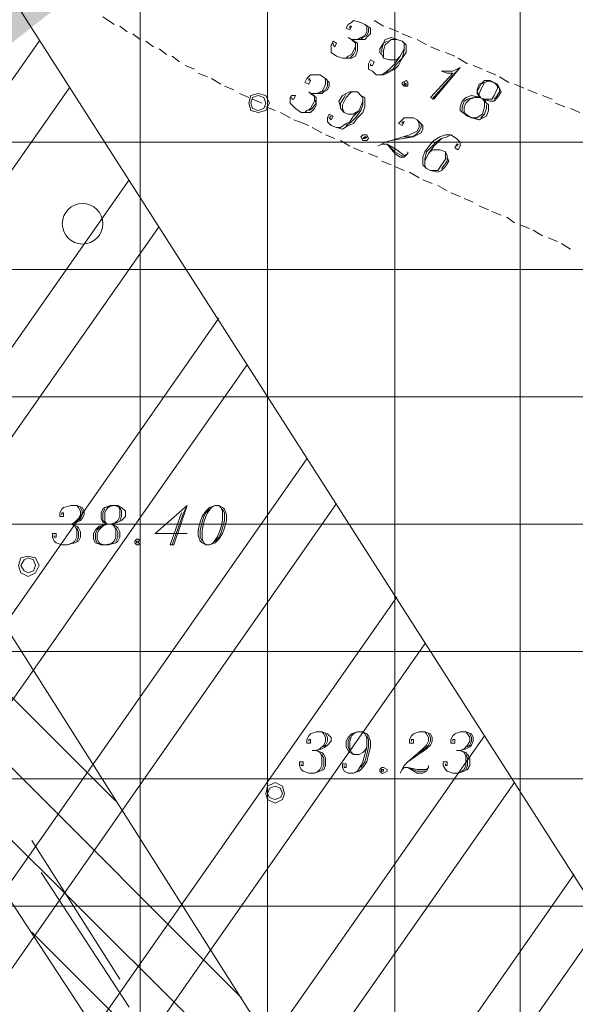
# Model space of a CAD drawing. Units: metres. Extents: x 546738 to 547736, y 6583674 to 6584601.
# Drawn here: x 546828 to 546842, y 6584273 to 6584297 of the extents above; entities that cross this region are included whole.
import ezdxf

# ---------------------------------------------------------------- set-up
doc = ezdxf.new("R2010")
doc.units = ezdxf.units.M
doc.header["$LTSCALE"] = 0.5
doc.layers.add('_GP_DP0446', color=7, linetype='Continuous', transparency=0.7)

# ---------------------------------------------------------------- blocks, each defined once
blk = doc.blocks.new('A$Cfd51c5b1')
at = {"layer": '_GP_DP0446', "color": 54, "lineweight": 5, "true_color": 0x959500}
blk.add_lwpolyline([(-166.052, -164.258), (-334.542, 98.941), (-314.901, 114.58), (-149.906, -143.145)], close=True, dxfattribs=at)
at = {"layer": '_GP_DP0446', "color": 212, "lineweight": 5, "true_color": 0xdd00dd}
for points in [[(-228.146, -35.924), (-259.934, 12.834), (-321.249, 109.566), (-325.111, 106.485), (-311.911, 86.338), (-292.775, 57.037), (-268.767, 20.377), (-230.999, -39.006)], [(-269.272, 27.553), (-281.412, 39.696)], [(-266.188, 22.723), (-278.055, 34.59)], [(-263.105, 17.893), (-274.697, 29.439)], [(-260.071, 13.063), (-271.34, 24.333)]]:
    blk.add_lwpolyline(points, dxfattribs=at)
at = {"layer": '_GP_DP0446', "color": 193, "lineweight": 5, "true_color": 0xa15bb8}
for points in [[(-268.674, -3.956), (-268.674, 88.775)], [(-265.546, -8.831), (-265.546, 83.9)], [(-262.419, -13.708), (-262.419, 79.024)], [(-259.336, -18.583), (-259.336, 74.148)], [(-239.832, 43.744), (-299.216, 43.744)], [(-237.857, 40.616), (-297.191, 40.616)], [(-235.876, 37.488), (-295.217, 37.488)], [(-233.852, 34.36), (-293.192, 34.36)], [(-231.877, 31.232), (-291.211, 31.232)], [(-229.853, 28.105), (-289.187, 28.105)], [(-227.872, 24.977), (-287.212, 24.977)]]:
    blk.add_lwpolyline(points, dxfattribs=at)
at = {"layer": '_GP_DP0446', "lineweight": 5}
for points in [[(-269.595, 46.826), (-269.452, 46.734), (-269.315, 46.642)], [(-263.522, 46.55), (-263.522, 46.596), (-263.478, 46.596), (-263.522, 46.504), (-263.615, 46.55), (-263.566, 46.642), (-263.478, 46.688), (-263.428, 46.734), (-263.248, 46.688), (-263.154, 46.642), (-263.017, 46.55), (-263.017, 46.412), (-263.061, 46.366), (-263.154, 46.274), (-263.478, 46.274), (-263.335, 46.182), (-263.335, 45.998), (-263.385, 45.859), (-263.478, 45.814), (-263.703, 45.814), (-263.846, 45.859), (-263.983, 45.952), (-263.983, 46.136), (-263.933, 46.228), (-263.846, 46.182), (-263.889, 46.09), (-263.933, 46.136), (-263.933, 46.182)], [(-262.924, 46.734), (-262.693, 46.596)], [(-269.178, 46.596), (-268.997, 46.458)], [(-263.154, 46.642), (-263.105, 46.596), (-263.105, 46.458), (-263.154, 46.366), (-263.248, 46.32), (-263.335, 46.274), (-263.478, 46.274), (-263.566, 46.32)], [(-263.061, 46.55), (-263.061, 46.458), (-263.105, 46.366), (-263.198, 46.32), (-263.248, 46.274)], [(-262.556, 46.55), (-262.326, 46.458)], [(-268.854, 46.412), (-268.674, 46.274)], [(-268.536, 46.228), (-268.35, 46.09)], [(-263.478, 46.274), (-263.385, 46.182), (-263.385, 46.09), (-263.478, 45.905), (-263.566, 45.859), (-263.615, 45.814), (-263.703, 45.814)], [(-262.282, 45.859), (-262.369, 45.768), (-262.556, 45.768), (-262.693, 45.814), (-262.737, 45.905), (-262.787, 45.952), (-262.787, 46.044), (-262.693, 46.182), (-262.65, 46.274), (-262.507, 46.32), (-262.369, 46.274), (-262.232, 46.228), (-262.139, 46.136), (-262.139, 45.952), (-262.232, 45.814), (-262.326, 45.63), (-262.419, 45.538), (-262.6, 45.446), (-262.693, 45.4), (-262.874, 45.4), (-262.968, 45.492), (-263.061, 45.538), (-263.061, 45.676), (-263.017, 45.768), (-262.924, 45.722), (-262.968, 45.63), (-263.017, 45.63), (-263.017, 45.676)], [(-262.232, 46.228), (-262.189, 46.182), (-262.189, 46.044), (-262.282, 45.859), (-262.419, 45.676), (-262.507, 45.583), (-262.6, 45.492), (-262.737, 45.4), (-262.874, 45.4)], [(-262.737, 45.952), (-262.737, 46.044), (-262.693, 46.182), (-262.6, 46.228)], [(-262.693, 45.814), (-262.693, 45.998), (-262.65, 46.136), (-262.507, 46.274), (-262.369, 46.274)], [(-262.232, 46.412), (-262.002, 46.32)], [(-261.865, 46.274), (-261.634, 46.136)], [(-268.213, 46.044), (-268.032, 45.905)], [(-263.385, 46.136), (-263.385, 45.998), (-263.428, 45.905), (-263.522, 45.814)], [(-262.189, 46.09), (-262.189, 45.998), (-262.232, 45.814), (-262.369, 45.676), (-262.463, 45.538), (-262.65, 45.446)], [(-261.541, 46.09), (-261.311, 45.998)], [(-267.889, 45.859), (-267.708, 45.722)], [(-261.173, 45.952), (-260.943, 45.859)], [(-260.856, 45.814), (-260.625, 45.676)], [(-267.571, 45.63), (-267.34, 45.538)], [(-260.806, 45.583), (-260.943, 45.446), (-261.497, 44.802)], [(-260.488, 45.63), (-260.258, 45.538)], [(-260.164, 45.492), (-259.934, 45.4)], [(-267.247, 45.446), (-267.154, 45.4), (-267.017, 45.354)], [(-266.923, 45.308), (-266.693, 45.17)], [(-264.531, 45.262), (-264.531, 45.308), (-264.487, 45.262), (-264.531, 45.17), (-264.624, 45.216), (-264.581, 45.308), (-264.487, 45.4), (-264.257, 45.4), (-264.12, 45.308), (-264.026, 45.216), (-264.026, 45.124), (-264.07, 45.032), (-264.164, 44.986), (-264.213, 44.94), (-264.487, 44.94), (-264.35, 44.848), (-264.35, 44.664), (-264.394, 44.572), (-264.487, 44.48), (-264.718, 44.48), (-264.855, 44.572), (-264.948, 44.664), (-264.992, 44.709), (-264.992, 44.848), (-264.948, 44.894), (-264.855, 44.894), (-264.899, 44.802), (-264.948, 44.802), (-264.948, 44.848)], [(-264.12, 45.308), (-264.12, 45.17), (-264.164, 45.078), (-264.213, 44.986), (-264.35, 44.94), (-264.487, 44.94), (-264.531, 44.986)], [(-264.07, 45.262), (-264.07, 45.124), (-264.12, 45.032), (-264.213, 44.986), (-264.257, 44.986)], [(-260.071, 45.262), (-260.208, 45.216), (-260.258, 45.124), (-260.345, 44.94), (-260.345, 44.848), (-260.532, 44.894), (-260.669, 44.848), (-260.762, 44.756), (-260.806, 44.618), (-260.806, 44.526), (-260.669, 44.434), (-260.532, 44.342), (-260.345, 44.296), (-260.258, 44.342), (-260.164, 44.388), (-260.114, 44.526), (-260.114, 44.664), (-260.164, 44.709), (-260.208, 44.802), (-260.027, 44.802), (-259.977, 44.894), (-259.89, 45.078), (-259.89, 45.17)], [(-259.977, 44.802), (-259.934, 44.848), (-259.84, 44.986), (-259.84, 45.078), (-259.977, 45.216), (-260.208, 45.262)], [(-259.84, 45.354), (-259.61, 45.216)], [(-266.605, 45.124), (-266.375, 45.032)], [(-260.208, 45.216), (-260.301, 45.17), (-260.395, 44.986), (-260.345, 44.894)], [(-259.473, 45.17), (-259.242, 45.078)], [(-259.149, 45.032), (-258.918, 44.94)], [(-266.238, 44.94), (-266.007, 44.848)], [(-265.914, 44.802), (-265.683, 44.709)], [(-264.487, 44.94), (-264.394, 44.894), (-264.394, 44.756), (-264.487, 44.572), (-264.581, 44.526), (-264.624, 44.48), (-264.718, 44.48)], [(-264.394, 44.802), (-264.35, 44.709), (-264.444, 44.572), (-264.531, 44.526)], [(-263.291, 44.526), (-263.385, 44.48), (-263.428, 44.434), (-263.566, 44.434), (-263.659, 44.48), (-263.752, 44.572), (-263.752, 44.618), (-263.796, 44.756), (-263.703, 44.894), (-263.615, 44.94), (-263.522, 44.986), (-263.335, 44.986), (-263.248, 44.894), (-263.154, 44.848), (-263.154, 44.618), (-263.198, 44.48), (-263.335, 44.342), (-263.428, 44.204), (-263.566, 44.158), (-263.703, 44.066), (-263.846, 44.112), (-263.983, 44.158), (-264.07, 44.25), (-264.07, 44.342), (-264.026, 44.434), (-263.933, 44.388), (-263.983, 44.296), (-264.026, 44.342), (-263.983, 44.388)], [(-263.248, 44.894), (-263.198, 44.848), (-263.198, 44.756), (-263.291, 44.526), (-263.428, 44.388), (-263.522, 44.25), (-263.615, 44.204), (-263.752, 44.112), (-263.846, 44.112)], [(-263.752, 44.618), (-263.752, 44.709), (-263.659, 44.848), (-263.615, 44.94)], [(-263.659, 44.48), (-263.703, 44.572), (-263.703, 44.664), (-263.615, 44.848), (-263.522, 44.94), (-263.478, 44.986), (-263.335, 44.986)], [(-263.198, 44.802), (-263.198, 44.664), (-263.248, 44.526), (-263.385, 44.342), (-263.478, 44.25), (-263.615, 44.158)], [(-260.488, 44.848), (-260.625, 44.802), (-260.713, 44.756), (-260.762, 44.618), (-260.762, 44.526)], [(-260.345, 44.848), (-260.438, 44.848), (-260.575, 44.802), (-260.669, 44.709), (-260.713, 44.618), (-260.713, 44.48), (-260.669, 44.434)], [(-260.395, 44.94), (-260.301, 44.848), (-260.532, 44.894)], [(-260.532, 44.342), (-260.395, 44.342), (-260.345, 44.388), (-260.258, 44.434), (-260.208, 44.618), (-260.208, 44.802)], [(-260.164, 44.709), (-260.258, 44.802), (-260.071, 44.756)], [(-258.781, 44.894), (-258.551, 44.802)], [(-265.59, 44.618), (-265.36, 44.526)], [(-260.806, 44.526), (-260.625, 44.388), (-260.345, 44.296)], [(-260.301, 44.342), (-260.208, 44.434), (-260.164, 44.572), (-260.164, 44.664)], [(-258.464, 44.709), (-258.233, 44.618)], [(-258.096, 44.572), (-257.866, 44.48)], [(-265.223, 44.48), (-264.992, 44.342)], [(-264.531, 44.158), (-264.762, 44.25), (-264.899, 44.296)], [(-262.232, 44.204), (-262.232, 44.25), (-262.189, 44.25), (-262.232, 44.158), (-262.326, 44.204), (-262.282, 44.25), (-262.189, 44.342), (-261.958, 44.342), (-261.865, 44.296), (-261.728, 44.158), (-261.728, 44.066), (-261.771, 43.974), (-261.865, 43.928), (-261.958, 43.882), (-262.507, 43.79), (-262.65, 43.744), (-262.83, 43.652)], [(-261.865, 44.296), (-261.821, 44.204), (-261.821, 44.112), (-261.865, 44.02), (-261.958, 43.974), (-262.052, 43.928), (-262.507, 43.79)], [(-264.213, 43.974), (-264.444, 44.112)], [(-261.771, 44.204), (-261.771, 44.112), (-261.821, 44.02), (-261.909, 43.928), (-262.002, 43.882), (-262.189, 43.882)], [(-263.889, 43.836), (-264.12, 43.928)], [(-260.899, 43.652), (-260.856, 43.698), (-260.899, 43.698), (-260.943, 43.606), (-260.856, 43.56), (-260.806, 43.652), (-260.806, 43.744), (-260.899, 43.836), (-261.036, 43.928), (-261.173, 43.928), (-261.311, 43.882), (-261.454, 43.79), (-261.541, 43.698), (-261.678, 43.514), (-261.728, 43.376), (-261.728, 43.192), (-261.634, 43.1), (-261.541, 43.054), (-261.36, 43.008), (-261.267, 43.054), (-261.173, 43.146), (-261.086, 43.284), (-261.13, 43.376), (-261.13, 43.422), (-261.173, 43.514), (-261.311, 43.56), (-261.497, 43.56), (-261.591, 43.468)], [(-261.036, 43.928), (-261.13, 43.882), (-261.267, 43.836), (-261.36, 43.744), (-261.454, 43.652), (-261.591, 43.468), (-261.678, 43.284), (-261.678, 43.146), (-261.634, 43.1)], [(-261.267, 43.836), (-261.404, 43.744), (-261.497, 43.652), (-261.634, 43.514), (-261.678, 43.33), (-261.678, 43.237)], [(-263.522, 43.652), (-263.752, 43.79)], [(-263.198, 43.514), (-263.428, 43.606)], [(-262.737, 43.698), (-262.6, 43.698), (-262.369, 43.56), (-262.189, 43.422), (-262.095, 43.468)], [(-262.095, 43.514), (-262.095, 43.468), (-262.189, 43.376), (-262.282, 43.376), (-262.419, 43.468), (-262.6, 43.698), (-262.419, 43.514), (-262.189, 43.376)], [(-262.83, 43.376), (-263.061, 43.468)], [(-261.541, 43.054), (-261.36, 43.054), (-261.267, 43.192), (-261.173, 43.33), (-261.173, 43.514)], [(-261.267, 43.1), (-261.223, 43.146), (-261.13, 43.284), (-261.13, 43.376)], [(-262.507, 43.192), (-262.737, 43.284)], [(-262.189, 43.054), (-262.419, 43.146)], [(-261.821, 42.87), (-262.052, 43.008)], [(-261.497, 42.732), (-261.728, 42.824)], [(-261.13, 42.548), (-261.36, 42.686)], [(-260.806, 42.41), (-261.036, 42.502)], [(-260.488, 42.272), (-260.713, 42.364)], [(-260.114, 42.088), (-260.345, 42.18)], [(-259.797, 41.95), (-260.027, 42.042)], [(-259.473, 41.766), (-259.66, 41.904)], [(-259.105, 41.628), (-259.336, 41.72)], [(-258.781, 41.444), (-259.012, 41.582)], [(-258.414, 41.306), (-258.644, 41.398)], [(-258.096, 41.122), (-258.32, 41.26)], [(-270.605, 34.59), (-270.605, 34.636), (-270.561, 34.636), (-270.561, 34.545), (-270.648, 34.545), (-270.648, 34.636), (-270.605, 34.728), (-270.561, 34.774), (-270.374, 34.82), (-270.237, 34.82), (-270.1, 34.774), (-270.05, 34.682), (-270.05, 34.59), (-270.1, 34.498), (-270.144, 34.452), (-270.237, 34.406), (-270.374, 34.36), (-270.237, 34.314), (-270.193, 34.269), (-270.144, 34.176), (-270.144, 34.038), (-270.193, 33.947), (-270.281, 33.9), (-270.468, 33.854), (-270.605, 33.854), (-270.742, 33.9), (-270.791, 33.947), (-270.835, 34.038), (-270.835, 34.13), (-270.742, 34.13), (-270.742, 34.038), (-270.791, 34.038), (-270.791, 34.084)], [(-270.237, 34.82), (-270.193, 34.774), (-270.144, 34.682), (-270.144, 34.59), (-270.193, 34.498), (-270.281, 34.406), (-270.374, 34.36), (-270.511, 34.36)], [(-270.144, 34.774), (-270.1, 34.682), (-270.1, 34.59), (-270.144, 34.498), (-270.193, 34.452)], [(-269.409, 34.82), (-269.502, 34.728), (-269.546, 34.636), (-269.546, 34.452), (-269.502, 34.36), (-269.683, 34.314), (-269.776, 34.222), (-269.82, 34.13), (-269.82, 33.993), (-269.776, 33.9), (-269.639, 33.854), (-269.452, 33.854), (-269.272, 33.9), (-269.228, 33.947), (-269.178, 34.038), (-269.178, 34.176), (-269.228, 34.269), (-269.272, 34.314), (-269.365, 34.36), (-269.272, 34.406), (-269.228, 34.452), (-269.178, 34.545), (-269.178, 34.728), (-269.228, 34.82)], [(-269.546, 34.728), (-269.595, 34.636), (-269.595, 34.452), (-269.546, 34.406)], [(-269.135, 34.774), (-269.315, 34.82), (-269.546, 34.774)], [(-269.178, 34.452), (-269.135, 34.545), (-269.135, 34.682), (-269.178, 34.774)], [(-267.658, 34.636), (-267.938, 33.854), (-267.845, 33.854), (-267.521, 34.82), (-268.306, 34.13), (-267.521, 34.13)], [(-267.521, 34.82), (-267.615, 34.636), (-267.889, 33.854)], [(-266.973, 34.728), (-267.06, 34.636), (-267.11, 34.545), (-267.154, 34.406), (-267.203, 34.222), (-267.203, 34.038), (-267.154, 33.947)], [(-266.836, 34.82), (-266.923, 34.774), (-267.017, 34.636), (-267.06, 34.545), (-267.11, 34.406), (-267.154, 34.222), (-267.154, 33.993), (-267.11, 33.9), (-267.06, 33.854)], [(-266.973, 33.854), (-266.88, 33.9), (-266.786, 34.038), (-266.742, 34.13), (-266.693, 34.269), (-266.649, 34.452), (-266.649, 34.682), (-266.693, 34.774), (-266.742, 34.82)], [(-266.836, 33.947), (-266.742, 34.038), (-266.693, 34.13), (-266.649, 34.269), (-266.605, 34.452), (-266.605, 34.636), (-266.649, 34.728)], [(-270.374, 34.36), (-270.281, 34.314), (-270.237, 34.222), (-270.237, 34.038), (-270.281, 33.947), (-270.331, 33.9), (-270.468, 33.854)], [(-269.502, 34.36), (-269.595, 34.314), (-269.683, 34.222), (-269.733, 34.13), (-269.733, 33.993), (-269.683, 33.9), (-269.639, 33.854)], [(-269.595, 34.406), (-269.452, 34.36), (-269.683, 34.314)], [(-269.452, 33.854), (-269.365, 33.9), (-269.315, 33.947), (-269.272, 34.038), (-269.272, 34.222), (-269.315, 34.314), (-269.365, 34.36)], [(-269.272, 34.314), (-269.409, 34.36), (-269.228, 34.406)], [(-270.237, 34.269), (-270.193, 34.176), (-270.193, 34.038), (-270.237, 33.947)], [(-269.639, 34.314), (-269.733, 34.222), (-269.776, 34.13), (-269.776, 33.993), (-269.733, 33.9)], [(-269.272, 33.947), (-269.228, 34.038), (-269.228, 34.176), (-269.272, 34.269)], [(-269.776, 33.9), (-269.546, 33.854), (-269.272, 33.9)], [(-264.531, 29.025), (-264.531, 29.07), (-264.487, 29.07), (-264.487, 28.979), (-264.581, 28.979), (-264.581, 29.07), (-264.531, 29.162), (-264.487, 29.209), (-264.35, 29.255), (-264.213, 29.255), (-264.07, 29.209), (-263.983, 29.116), (-263.983, 29.025), (-264.07, 28.933), (-264.12, 28.886), (-264.213, 28.84), (-264.35, 28.795), (-264.213, 28.749), (-264.164, 28.703), (-264.12, 28.61), (-264.12, 28.427), (-264.164, 28.335), (-264.257, 28.288), (-264.394, 28.243), (-264.531, 28.243), (-264.668, 28.288), (-264.718, 28.335), (-264.762, 28.427), (-264.762, 28.519), (-264.668, 28.519), (-264.668, 28.427), (-264.718, 28.427), (-264.718, 28.473)], [(-264.213, 29.255), (-264.164, 29.209), (-264.12, 29.116), (-264.12, 29.025), (-264.164, 28.933), (-264.257, 28.84), (-264.35, 28.795), (-264.444, 28.795)], [(-264.12, 29.209), (-264.07, 29.116), (-264.07, 29.025), (-264.12, 28.933), (-264.164, 28.886)], [(-263.105, 28.886), (-263.154, 28.795), (-263.198, 28.749), (-263.291, 28.703), (-263.428, 28.703), (-263.522, 28.749), (-263.566, 28.795), (-263.615, 28.886), (-263.615, 29.025), (-263.566, 29.116), (-263.478, 29.209), (-263.335, 29.255), (-263.198, 29.255), (-263.105, 29.209), (-263.061, 29.162), (-263.017, 29.025), (-263.017, 28.886), (-263.061, 28.703), (-263.105, 28.519), (-263.198, 28.381), (-263.291, 28.288), (-263.428, 28.243), (-263.566, 28.243), (-263.659, 28.288), (-263.703, 28.381), (-263.703, 28.473), (-263.615, 28.473), (-263.615, 28.381), (-263.659, 28.381), (-263.659, 28.427)], [(-263.522, 28.795), (-263.566, 28.886), (-263.566, 29.025), (-263.522, 29.116)], [(-263.428, 28.703), (-263.478, 28.749), (-263.522, 28.84), (-263.522, 29.025), (-263.478, 29.162), (-263.428, 29.209), (-263.335, 29.255)], [(-263.198, 29.255), (-263.154, 29.209), (-263.105, 29.116), (-263.105, 28.886), (-263.154, 28.703), (-263.198, 28.519), (-263.248, 28.427), (-263.335, 28.288), (-263.428, 28.243)], [(-263.105, 29.162), (-263.061, 29.07), (-263.061, 28.886), (-263.105, 28.703), (-263.154, 28.519), (-263.248, 28.381)], [(-262.002, 29.025), (-262.002, 29.07), (-261.958, 29.07), (-261.958, 28.979), (-262.052, 28.979), (-262.052, 29.07), (-262.002, 29.162), (-261.958, 29.209), (-261.821, 29.255), (-261.678, 29.255), (-261.541, 29.209), (-261.497, 29.116), (-261.497, 29.025), (-261.541, 28.933), (-261.634, 28.84), (-262.095, 28.519), (-262.189, 28.427), (-262.282, 28.243)], [(-261.678, 29.255), (-261.634, 29.209), (-261.591, 29.116), (-261.591, 29.025), (-261.634, 28.933), (-261.728, 28.84), (-262.095, 28.519)], [(-261.591, 29.209), (-261.541, 29.116), (-261.541, 29.025), (-261.591, 28.933), (-261.678, 28.84), (-261.821, 28.749)], [(-260.993, 29.025), (-260.993, 29.07), (-260.943, 29.07), (-260.943, 28.979), (-261.036, 28.979), (-261.036, 29.07), (-260.993, 29.162), (-260.943, 29.209), (-260.806, 29.255), (-260.669, 29.255), (-260.532, 29.209), (-260.488, 29.116), (-260.488, 29.025), (-260.532, 28.933), (-260.575, 28.886), (-260.669, 28.84), (-260.806, 28.795), (-260.669, 28.749), (-260.625, 28.703), (-260.575, 28.61), (-260.575, 28.427), (-260.625, 28.335), (-260.713, 28.288), (-260.856, 28.243), (-260.993, 28.243), (-261.13, 28.288), (-261.173, 28.335), (-261.223, 28.427), (-261.223, 28.519), (-261.13, 28.519), (-261.13, 28.427), (-261.173, 28.427), (-261.173, 28.473)], [(-260.669, 29.255), (-260.625, 29.209), (-260.575, 29.116), (-260.575, 29.025), (-260.625, 28.933), (-260.713, 28.84), (-260.806, 28.795), (-260.899, 28.795)], [(-260.575, 29.209), (-260.532, 29.116), (-260.532, 29.025), (-260.575, 28.933), (-260.625, 28.886)], [(-264.35, 28.795), (-264.257, 28.749), (-264.213, 28.657), (-264.213, 28.427), (-264.257, 28.335), (-264.301, 28.288), (-264.394, 28.243)], [(-260.806, 28.795), (-260.713, 28.749), (-260.669, 28.657), (-260.669, 28.427), (-260.713, 28.335), (-260.762, 28.288), (-260.856, 28.243)], [(-264.213, 28.703), (-264.164, 28.61), (-264.164, 28.427), (-264.213, 28.335)], [(-260.669, 28.703), (-260.625, 28.61), (-260.625, 28.427), (-260.669, 28.335)], [(-262.232, 28.335), (-262.189, 28.381), (-262.095, 28.381), (-261.865, 28.335), (-261.634, 28.335), (-261.591, 28.381)], [(-261.591, 28.427), (-261.591, 28.381), (-261.634, 28.288), (-261.728, 28.243), (-261.865, 28.243), (-262.095, 28.381), (-261.865, 28.288), (-261.634, 28.288)], [(-271.34, 26.587), (-269.178, 23.183)], [(-271.109, 25.805), (-268.948, 22.493)]]:
    blk.add_lwpolyline(points, dxfattribs=at)
at = {"layer": '_GP_DP0446', "color": 54, "lineweight": 5, "true_color": 0x959500}
for points in [[(-286.657, 24.103), (-271.159, 46.228)], [(-285.922, 22.953), (-270.424, 45.078)], [(-284.452, 20.699), (-268.948, 42.824)], [(-283.711, 19.549), (-268.213, 41.674)], [(-282.241, 17.25), (-266.742, 39.42)], [(-281.549, 16.145), (-266.051, 38.27)], [(-280.079, 13.845), (-264.581, 35.97)], [(-279.344, 12.695), (-263.846, 34.866)], [(-277.874, 10.442), (-262.369, 32.567)], [(-277.183, 9.292), (-261.678, 31.417)], [(-275.713, 7.038), (-260.208, 29.162)], [(-274.978, 5.888), (-259.473, 28.012)], [(-273.501, 3.588), (-258.003, 25.759)], [(-272.81, 2.484), (-257.311, 24.609)]]:
    blk.add_lwpolyline(points, dxfattribs=at)
at = {"layer": '_GP_DP0446', "lineweight": 5}
for points in [[(-261.267, 45.492), (-261.13, 45.446), (-260.993, 45.446), (-261.541, 44.848), (-261.454, 44.802), (-260.806, 45.583), (-260.993, 45.492)], [(-262.139, 45.262), (-262.232, 45.216), (-262.232, 45.17), (-262.189, 45.124), (-262.095, 45.124), (-262.095, 45.216)], [(-260.071, 45.262), (-260.208, 45.262), (-260.258, 45.216), (-260.345, 45.17), (-260.395, 45.032), (-260.395, 44.94), (-260.345, 44.848), (-260.208, 44.802), (-260.071, 44.756), (-259.977, 44.756), (-259.89, 44.848), (-259.797, 44.986), (-259.84, 45.078), (-259.89, 45.17)], [(-262.189, 45.216), (-262.189, 45.17), (-262.139, 45.124), (-262.139, 45.17)], [(-265.497, 44.709), (-265.59, 44.894), (-265.777, 44.94), (-265.958, 44.894), (-266.007, 44.709), (-265.958, 44.526), (-265.777, 44.48), (-265.59, 44.526)], [(-265.59, 44.709), (-265.64, 44.848), (-265.777, 44.894), (-265.914, 44.848), (-265.958, 44.709), (-265.914, 44.572), (-265.777, 44.526), (-265.64, 44.572)], [(-263.154, 43.928), (-263.198, 43.928), (-263.248, 43.882), (-263.198, 43.79), (-263.105, 43.79), (-263.061, 43.836), (-263.105, 43.928)], [(-263.154, 43.882), (-263.198, 43.836), (-263.154, 43.836), (-263.105, 43.882)], [(-269.409, 34.82), (-269.546, 34.774), (-269.595, 34.728), (-269.639, 34.636), (-269.639, 34.498), (-269.595, 34.406), (-269.502, 34.36), (-269.365, 34.36), (-269.228, 34.406), (-269.135, 34.452), (-269.041, 34.545), (-269.041, 34.682), (-269.135, 34.774), (-269.228, 34.82)], [(-266.836, 34.82), (-266.973, 34.774), (-267.06, 34.682), (-267.154, 34.545), (-267.203, 34.406), (-267.247, 34.222), (-267.247, 34.084), (-267.203, 33.947), (-267.154, 33.9), (-267.06, 33.854), (-266.973, 33.854), (-266.836, 33.9), (-266.742, 33.993), (-266.649, 34.13), (-266.605, 34.269), (-266.556, 34.452), (-266.556, 34.59), (-266.605, 34.728), (-266.649, 34.774), (-266.742, 34.82)], [(-268.767, 33.993), (-268.811, 33.947), (-268.811, 33.9), (-268.767, 33.854), (-268.717, 33.854), (-268.674, 33.9), (-268.674, 33.947), (-268.717, 33.993)], [(-268.717, 33.9), (-268.717, 33.946), (-268.763, 33.946), (-268.763, 33.9)], [(-271.159, 33.348), (-271.246, 33.532), (-271.433, 33.578), (-271.614, 33.532), (-271.664, 33.348), (-271.614, 33.164), (-271.433, 33.073), (-271.246, 33.164)], [(-271.246, 33.348), (-271.296, 33.486), (-271.433, 33.532), (-271.527, 33.486), (-271.614, 33.348), (-271.527, 33.21), (-271.433, 33.164), (-271.296, 33.21)], [(-262.737, 28.381), (-262.787, 28.335), (-262.787, 28.288), (-262.737, 28.243), (-262.693, 28.243), (-262.6, 28.288), (-262.6, 28.335), (-262.693, 28.381)], [(-262.693, 28.288), (-262.693, 28.334), (-262.739, 28.334), (-262.739, 28.288)], [(-265.129, 27.737), (-265.179, 27.92), (-265.36, 28.012), (-265.546, 27.92), (-265.59, 27.737), (-265.546, 27.599), (-265.36, 27.507), (-265.179, 27.599)], [(-265.179, 27.737), (-265.223, 27.875), (-265.36, 27.92), (-265.497, 27.875), (-265.546, 27.737), (-265.497, 27.644), (-265.36, 27.599), (-265.223, 27.644)]]:
    blk.add_lwpolyline(points, close=True, dxfattribs=at)
blk.add_circle((-270.093, 41.743), 0.498, dxfattribs=at)
at = {"layer": '_GP_DP0446', "color": 8, "lineweight": 5, "true_color": 0x757575}
for points in [[(-361.907, 146.043), (-361.907, 145.583), (-270.1, 2.852)], [(-361.907, 145.583), (-270.1, 2.852), (-270.331, 2.714)], [(-256.67, -15.317), (-309.195, 66.375), (-309.014, 66.466)], [(-256.85, -15.455), (-256.67, -15.317), (-309.195, 66.375)]]:
    blk.add_solid(points, dxfattribs=at)
at = {"layer": '_GP_DP0446', "color": 1, "lineweight": 5}
for points in [[(-146.735, 144.571), (-147.146, 145.031), (-282.658, 37.672)], [(-147.146, 145.031), (-282.658, 37.672), (-282.515, 38.546)], [(-282.976, 38.178), (-282.197, 38.04), (-198.8, 104.415)], [(-282.197, 38.04), (-198.8, 104.415), (-198.943, 103.495)], [(-230.451, -43.514), (-229.94, -43.192), (-282.976, 38.178)], [(-229.94, -43.192), (-282.976, 38.178), (-282.197, 38.04)]]:
    blk.add_solid(points, dxfattribs=at)
at = {"layer": '_GP_DP0446', "color": 185, "lineweight": 5, "true_color": 0x5c4995}
for points in [[(-361.907, 125.942), (-361.907, 125.758), (-202.157, -123.826)], [(-361.907, 125.758), (-202.157, -123.826), (-202.251, -123.872)], [(-258.003, -16.145), (-310.391, 65.593), (-310.298, 65.639)], [(-258.046, -16.237), (-258.003, -16.145), (-310.391, 65.593)], [(-260.027, -19.503), (-308.279, 62.281), (-308.186, 62.327)], [(-260.071, -19.549), (-260.027, -19.503), (-308.279, 62.281)]]:
    blk.add_solid(points, dxfattribs=at)
at = {"layer": '_GP_DP0446', "color": 25, "lineweight": 5, "true_color": 0x955c49}
for points in [[(-230.17, -45.261), (-229.666, -44.94), (-327.409, 105.933)], [(-229.666, -44.94), (-327.409, 105.933), (-326.631, 105.794)], [(-230.127, -44.02), (-230.314, -42.639), (-326.494, 105.748)], [(-230.314, -42.639), (-326.494, 105.748), (-325.665, 105.611)], [(-249.494, -98.251), (-361.907, 76.632), (-361.727, 77.506)], [(-250.179, -98.343), (-249.494, -98.251), (-361.907, 76.632)]]:
    blk.add_solid(points, dxfattribs=at)

msp = doc.modelspace()

# ---------------------------------------------------------------- block references
at = {"layer": '_GP_DP0446'}
msp.add_blockref('A$Cfd51c5b1', (547099.952, 6584249.998), dxfattribs=at)

doc.saveas('drawing.dxf')
